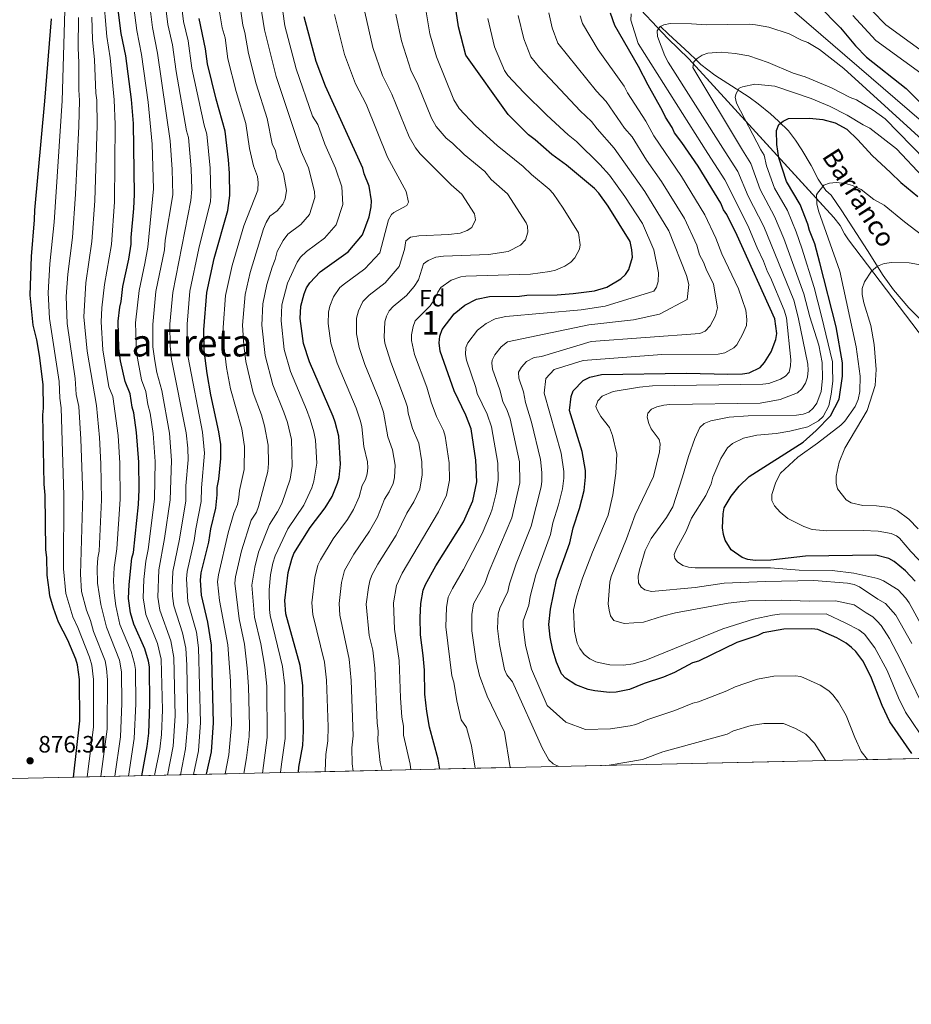
# Model space of a CAD drawing. Units: metres. Extents: x 648234 to 655153, y 4734652 to 4739429.
# Drawn here: x 652708 to 653086, y 4734652 to 4735069 of the extents above; entities that cross this region are included whole.
import ezdxf
from ezdxf.enums import TextEntityAlignment as Align

# ---------------------------------------------------------------- set-up
doc = ezdxf.new("R2010")
doc.units = ezdxf.units.M
doc.header["$MEASUREMENT"] = 0
doc.linetypes.add('DGN Style 3', pattern=[117.92368, 84.2312, -33.69248])
for name, color, linetype, lineweight in [('Level 11', 7, 'Continuous', 0), ('Level 35', 7, 'Continuous', 0), ('Level 37', 7, 'Continuous', 0), ('Level 4', 7, 'Continuous', 0), ('Level 41', 7, 'Continuous', 0), ('Level 43', 7, 'Continuous', 0), ('Level 45', 7, 'Continuous', 0), ('Level 48', 7, 'Continuous', 0), ('Level 49', 7, 'Continuous', 0), ('Level 5', 7, 'Continuous', 0), ('Level 57', 7, 'Continuous', 0), ('Level 61', 7, 'Continuous', 0), ('Nivel 7', 7, 'Continuous', 0)]:
    doc.layers.add(name, color=color, linetype=linetype, lineweight=lineweight)
doc.styles.add('Style-arial', font='arial.shx', dxfattribs={"bigfont": 'arialbig.shx'})
doc.styles.add('Style-Arial Narrow', font='txt')
doc.styles.add('Style-Times New Roman', font='txt')
doc.styles.add('Style-timesi', font='timesi.shx', dxfattribs={"bigfont": 'timesibig.shx'})

# ---------------------------------------------------------------- blocks, each defined once
blk = doc.blocks.new('5PATER')
at = {"layer": 'Nivel 7', "linetype": 'Continuous', "lineweight": 0}
h = blk.add_hatch(color=51, dxfattribs=at)
edge = h.paths.add_edge_path()
edge.add_ellipse((0, 0), major_axis=(-1.1, -1.11), ratio=0.999422, start_angle=0, end_angle=360)

msp = doc.modelspace()

# ---------------------------------------------------------------- linework, layer by layer
at = {"layer": 'Level 11', "color": 142, "linetype": 'DGN Style 3', "lineweight": 13}
msp.add_polyline3d([(653095.45, 4734936.51, 710.97), (653084.82, 4734947.07, 712.24), (653078.32, 4734954.67, 713.08), (653073.86, 4734960.69, 713.7), (653067.23, 4734971.3, 714.36), (653056.47, 4734988.1, 716.33), (653051.93, 4734994.77, 717.01), (653049.67, 4734996.68, 720), (653046.36, 4735001.56, 719.58), (653043.46, 4735007.31, 719.58), (653039.45, 4735013.94, 722.02), (653036.79, 4735018.02, 723.21), (653033.81, 4735022.01, 723.68), (653029.62, 4735026.04, 723.72), (653027.92, 4735027.6, 724.22), (653026.21, 4735029.12, 725.17), (653020.95, 4735033.47, 729.21), (653017.23, 4735036.22, 731.37), (653015.27, 4735037.55, 731.82), (653002.71, 4735045.61, 732.86), (652996.76, 4735050.11, 733.45), (652994.82, 4735051.99, 733.45), (652991.77, 4735054.85, 734.28), (652983.06, 4735062.96, 738.63), (652979.58, 4735066.23, 739.97)], dxfattribs=at)
at = {"layer": 'Level 35', "color": 92, "linetype": 'DGN Style 3', "lineweight": 0}
msp.add_polyline3d([(653094.11, 4734929.99, 717.08), (653059.29, 4734975.78, 723.6), (653057.5, 4734978.38, 723.6), (653055.7, 4734981.85, 723.6), (653053.02, 4734985.3, 730.11), (652991.64, 4735052.54, 736.62), (652982.76, 4735061.14, 736.62), (652909.84, 4735139.57, 788.74), (652908, 4735144.79, 788.74), (652824.64, 4735274.63, 873.42), (652822.88, 4735275.48, 873.42), (652812.39, 4735275.31, 873.42), (652762.04, 4735251.79, 873.42), (652761.19, 4735250.03, 873.42), (652759.46, 4735249.13, 873.42), (652735.41, 4735222.52, 879.93), (652732.81, 4735220.73, 879.93), (652720.89, 4735200.43, 879.93), (652720.93, 4735197.81, 879.93), (652720.07, 4735196.92, 879.93), (652719.25, 4735193.41, 879.93), (652708.41, 4735160.01, 879.93)], dxfattribs=at)
at = {"layer": 'Level 4', "color": 30, "linetype": 'Continuous', "lineweight": 30, "flags": 128}
for points, elevation in [([(652760.15, 4734748.99), (652762.49, 4734761.43), (652763.11, 4734767.07), (652763.62, 4734779.33), (652763.37, 4734795.07), (652763.06, 4734797.55), (652761.5, 4734802.73), (652756.79, 4734813.15), (652755.31, 4734818.02), (652754.52, 4734823.95), (652754.78, 4734829.9), (652756, 4734841.11), (652756.66, 4734843.53), (652758.79, 4734863.88), (652759.04, 4734870.19), (652758.86, 4734881.73), (652757.96, 4734894.31), (652756.78, 4734902.68), (652756.05, 4734905.07), (652755.26, 4734910.7), (652753.07, 4734915.92), (652751.19, 4734924.63), (652750.43, 4734929.9), (652750.2, 4734941.46), (652750.82, 4734947.36), (652751.49, 4734949.77), (652752.09, 4734956.12), (652754.71, 4734967.7), (652755.66, 4734974.01), (652755.62, 4734976.81), (652756.82, 4734989.07), (652757.07, 4734995.02), (652756.61, 4735025.09), (652755.75, 4735035.22), (652753.36, 4735053.72), (652751.46, 4735063.13), (652749.12, 4735081.32)], 850), ([(653046.26, 4735075.27), (653055.86, 4735065.62), (653062.26, 4735058.03), (653066.88, 4735053.21), (653083.68, 4735039.95), (653091.7, 4735031.91)], 750), ([(652826.44, 4734750.45), (652826.64, 4734752.63), (652828.29, 4734761.75), (652828.57, 4734768.03), (652828.28, 4734787.25), (652827.18, 4734795.67), (652821.16, 4734817.57), (652820.69, 4734823.21), (652822.09, 4734835.07), (652823.59, 4734840.69), (652824.53, 4734843.01), (652831.43, 4734854.1), (652837.81, 4734862.41), (652840.66, 4734867.17), (652843.03, 4734872.82), (652843.68, 4734875.23), (652844.3, 4734880.88), (652843.48, 4734892.8), (652841.92, 4734898.69), (652841.14, 4734901.07), (652831.07, 4734924.24), (652828.63, 4734931.96), (652827.24, 4734942.52), (652827.43, 4734947.81), (652828.82, 4734953.04), (652829.82, 4734955.51), (652831.2, 4734957.6), (652835.67, 4734962.24), (652847.43, 4734970.82), (652853.62, 4734977.91), (652856.4, 4734985.57), (652857.28, 4734989.86), (652857.3, 4734992.37), (652856.44, 4734998.59), (652854.26, 4735003.81), (652853.65, 4735006.23), (652837.94, 4735040.97), (652833.92, 4735051.4), (652828.84, 4735070.19)], 800), ([(652886.29, 4734751.81), (652885.64, 4734756), (652881.96, 4734769.52), (652880.72, 4734776.17), (652879.92, 4734783.53), (652879.75, 4734793.63), (652879.3, 4734799.93), (652878.14, 4734808.69), (652878, 4734816), (652878.25, 4734821.95), (652879.21, 4734827.56), (652880.15, 4734829.88), (652884.65, 4734837.79), (652896.25, 4734856.51), (652900.31, 4734865.32), (652901.92, 4734873.42), (652901.59, 4734882.52), (652899.57, 4734895.78), (652897.29, 4734901.63), (652892.29, 4734911.9), (652886.45, 4734928.72), (652885.96, 4734932.24), (652886.27, 4734935.05), (652887.27, 4734937.86), (652892.41, 4734944.59), (652896.91, 4734948.15), (652901.76, 4734950.68), (652907.37, 4734951.81), (652919.93, 4734952.01), (652923.07, 4734952.41), (652936.01, 4734952.62), (652942.65, 4734953.07), (652951.72, 4734954.26), (652956.89, 4734955.77), (652962.82, 4734959.33), (652964.9, 4734961.11), (652966.27, 4734963.23), (652967.88, 4734968.49), (652967.59, 4734971.68), (652966.78, 4734975.13), (652957.54, 4734990.05), (652953.52, 4734995.56), (652951.74, 4734997.63), (652939.91, 4735007.49), (652933.68, 4735012.04), (652926.57, 4735018.22), (652923.75, 4735020.28), (652915.22, 4735028.88), (652897.22, 4735054.05), (652894.14, 4735065.96), (652893.2, 4735072.61)], 775), ([(653086.03, 4734758.4), (653076.68, 4734771.83), (653073.43, 4734778.79), (653068.71, 4734790.95), (653065.26, 4734797.66), (653062.32, 4734801.55), (653060.57, 4734803.27), (653058.19, 4734805.1), (653054.24, 4734807.33), (653046.21, 4734810.85), (653043.73, 4734811.17), (653031.87, 4734810.98), (653023.15, 4734809.44), (653020.87, 4734808.4), (653012.02, 4734805.42), (652995.71, 4734797.47), (652993.27, 4734796.73), (652985.64, 4734792.76), (652980.88, 4734790.75), (652972.81, 4734788.03), (652966.52, 4734785.47), (652960.91, 4734784.36), (652958.09, 4734784.26), (652951.82, 4734784.88), (652949.03, 4734785.54), (652943.89, 4734787.47), (652939.51, 4734790.29), (652937.82, 4734792.15), (652935.6, 4734797.07), (652934.07, 4734802.1), (652932.94, 4734807.67), (652932.48, 4734812.97), (652933.1, 4734819.57), (652935.71, 4734831.85), (652941.27, 4734847.56), (652942.7, 4734853.99), (652945.38, 4734862.08), (652947.35, 4734869.76), (652947.96, 4734875.41), (652947.92, 4734878.21), (652946.57, 4734886.23), (652941.21, 4734903.61), (652941.82, 4734909.59), (652942.73, 4734911.94), (652946.97, 4734916.32), (652949.75, 4734917.76), (652954.66, 4734918.88), (652990.69, 4734919.42), (653008.19, 4734919.03), (653014.43, 4734919.13), (653017.22, 4734919.52), (653021.82, 4734921.84), (653023.67, 4734923.98), (653026.53, 4734928.41), (653028.54, 4734933.69), (653028.9, 4734936.18), (653028.05, 4734942.42), (653012.17, 4734977.7), (653007.77, 4734986.52), (653006.34, 4734988.6), (653005.25, 4734991.38), (652995.56, 4735006.97), (652988.76, 4735017), (652985.56, 4735021.13), (652984.54, 4735023.44), (652981.74, 4735027.8), (652980.5, 4735030.51), (652974.39, 4735041.26), (652970.42, 4735049.24), (652960.36, 4735066.57), (652958.52, 4735071.79)], 750), ([(652731.3, 4734748.35), (652733.99, 4734772.25), (652733.77, 4734789.77), (652732.92, 4734795.99), (652732.2, 4734798.39), (652728.91, 4734806.43), (652724.94, 4734814.05), (652722.75, 4734819.96), (652721.28, 4734825.13), (652720.91, 4734827.66), (652720.13, 4734833.94), (652719.97, 4734841.25), (652719.56, 4734844.74), (652719.2, 4734867.82), (652718.78, 4734872.36), (652718.32, 4734901.73), (652718.62, 4734904.53), (652718.47, 4734914.67), (652716.87, 4734926.88), (652715.72, 4734933.52), (652714.22, 4734939.79), (652712.95, 4734952.41), (652713.42, 4734968.81), (652714.81, 4734984.26), (652714.86, 4734988.41), (652719.16, 4735034.55), (652721.92, 4735069.44)], 875), ([(652787.54, 4734749.59), (652789.64, 4734759.09), (652790.49, 4734771.35), (652789.63, 4734804.21), (652788.07, 4734813.98), (652785.44, 4734825.48), (652785, 4734831.77), (652785.3, 4734834.92), (652788.51, 4734847.88), (652789.38, 4734853.52), (652791.51, 4734862.26), (652792.12, 4734867.91), (652792.07, 4734871.06), (652792.72, 4734874.56), (652793.62, 4734883.35), (652793.54, 4734889.27), (652792.82, 4734894.54), (652789.36, 4734910.19), (652787.85, 4734919.29), (652786.62, 4734929.03), (652786.48, 4734937.77), (652787.63, 4734953.53), (652790.8, 4734967.9), (652796.53, 4734988.29), (652797.48, 4734994.6), (652797.32, 4735004.04), (652796.91, 4735009.69), (652795.37, 4735021.88), (652791.59, 4735035.43), (652787.93, 4735050.38), (652787.06, 4735056.7), (652784.42, 4735069.55)], 825), ([(653087.42, 4734831.42), (653083.31, 4734835.77), (653078.53, 4734839.69), (653076.37, 4734840.95), (653070.8, 4734842.37), (653041.02, 4734841.93), (653026.38, 4734840.28), (653019.77, 4734840.17), (653016.61, 4734840.47), (653014.29, 4734841.38), (653009.56, 4734844.55), (653007.04, 4734848.71), (653006.3, 4734851.15), (653005.91, 4734853.94), (653006.17, 4734859.88), (653006.67, 4734862.34), (653009.53, 4734867.27), (653012.98, 4734871.54), (653017.23, 4734875.71), (653040.03, 4734890.23), (653045.59, 4734895.12), (653051.62, 4734901.35), (653055.32, 4734908.37), (653056.66, 4734918.17), (653056.74, 4734923.8), (653053.95, 4734939.02), (653047.17, 4734966.16), (653044.96, 4734974.13), (653042.76, 4734979.73), (653042.01, 4734982.52), (653038.73, 4734990.86), (653032.99, 4735000.56), (653029.74, 4735010.62), (653028.9, 4735016.27), (653028.8, 4735022.18), (653029.81, 4735024.65), (653031.54, 4735026.07), (653033.81, 4735027.15), (653042.71, 4735027.3), (653048.35, 4735026.76), (653053.54, 4735025.38), (653058.52, 4735022.65), (653063.14, 4735018.17), (653069.19, 4735011.62), (653077.01, 4735004.37), (653081.44, 4735000.08), (653088.53, 4734994.25)], 725)]:
    msp.add_lwpolyline(points, dxfattribs=dict(at, elevation=elevation))
at = {"layer": 'Level 49', "color": 7, "linetype": 'Continuous', "lineweight": 0}
msp.add_line((654093.08, 4734778.63, 637.36), (652695.58, 4734747.55, 876.88), dxfattribs=at)
at = {"layer": 'Level 5', "color": 30, "linetype": 'Continuous', "lineweight": 0, "flags": 128}
for points, elevation in [([(652817.16, 4735091.8), (652820.74, 4735066.45), (652825.45, 4735048.21), (652832.4, 4735028.23), (652834.7, 4735024.62), (652837.64, 4735016.36), (652842.1, 4735006.24), (652844.77, 4734998.29), (652845.22, 4734990.81), (652842.38, 4734982.25), (652837.42, 4734976.58), (652829.84, 4734970.94), (652827.31, 4734968.46), (652825.84, 4734966.44), (652821.78, 4734957.47), (652819.42, 4734948.3), (652819.09, 4734941.57), (652820.47, 4734929.43), (652823.07, 4734920.13), (652829.85, 4734904.01), (652831.48, 4734899.76), (652832.98, 4734894.54), (652833.6, 4734891.05), (652834.17, 4734881.33), (652833.02, 4734873.67), (652832.1, 4734870.93), (652828.67, 4734863.51), (652822.01, 4734853.44), (652816.57, 4734842.13), (652815.57, 4734838.96), (652814.63, 4734833.99), (652814.11, 4734827.63), (652814.24, 4734819.34), (652814.54, 4734816.85), (652819.72, 4734795.3), (652820.64, 4734787.07), (652820.87, 4734764.71), (652819.24, 4734753.93), (652818.86, 4734750.29)], 805), ([(652775.42, 4735087.8), (652777.82, 4735068.27), (652779.77, 4735060.02), (652781.35, 4735048.53), (652786.57, 4735024.37), (652787.65, 4735020.52), (652789.16, 4735006.23), (652789.4, 4734994.58), (652789.17, 4734992.09), (652784.35, 4734972.11), (652780.52, 4734954.05), (652779.36, 4734940.19), (652779.36, 4734930.63), (652779.77, 4734926.03), (652785.86, 4734894.38), (652786.74, 4734885.53), (652785.46, 4734870.87), (652785.32, 4734865.06), (652782.99, 4734853.46), (652782.3, 4734848.51)], 830), ([(652799.58, 4735090.29), (652802.86, 4735066.7), (652803.78, 4735063.6), (652805.28, 4735054.66), (652808.52, 4735041.82), (652813.26, 4735027.16), (652815.39, 4735016.42), (652816.67, 4735013.57), (652817.49, 4735010.2), (652820.1, 4735003.95), (652821.36, 4734996.71), (652820.82, 4734993.24), (652819.89, 4734990.92)], 815), ([(652771.02, 4734749.23), (652773.41, 4734761.51), (652774.28, 4734774.29), (652773.72, 4734799.07), (652772.45, 4734806.08), (652767.79, 4734819.08), (652766.89, 4734824.56), (652767.43, 4734836.12), (652769.82, 4734849.42), (652772.14, 4734865.73), (652772.76, 4734882.38), (652771.93, 4734894.04), (652768.67, 4734912.07), (652766.54, 4734919.73), (652765.61, 4734924.63), (652764.89, 4734930.55), (652764.8, 4734940.05), (652766.12, 4734953.96), (652769.72, 4734971.57), (652770.11, 4734975.7), (652773.24, 4734994.85), (652773.04, 4735005.63), (652772.21, 4735017.77), (652766.84, 4735054.91), (652764.64, 4735065.7), (652762.28, 4735085.06)], 840), ([(652776.5, 4734749.35), (652778.72, 4734760.31), (652779.62, 4734771.63), (652779.25, 4734795.83), (652778.77, 4734803.03), (652777.44, 4734809.48), (652773.7, 4734820.87), (652773.15, 4734824.99), (652773.07, 4734828.37), (652773.35, 4734835.5), (652776.07, 4734849.13), (652778.73, 4734865.38), (652778.84, 4734871.71), (652779.72, 4734882.7), (652779.57, 4734887.7), (652778.89, 4734894.21), (652772.69, 4734925.33), (652772.12, 4734930.88), (652772.07, 4734940.12), (652773.24, 4734953.55), (652780.97, 4734992.47), (652781.28, 4734997.27), (652781.09, 4735005.93), (652779.93, 4735019.13), (652779.12, 4735022.03), (652774.71, 4735047.06), (652773.16, 4735058.45), (652771.24, 4735066.99), (652768.92, 4735085.68)], 835), ([(652743.76, 4735080.44), (652745.36, 4735061.91), (652746.76, 4735052.88), (652748.43, 4735035.09), (652748.91, 4735024.72), (652748.66, 4734991.93), (652747.29, 4734973.86), (652744.31, 4734956.88), (652743.23, 4734947.1), (652743, 4734941.13), (652743.72, 4734929.3), (652746.19, 4734913.63), (652747.93, 4734909.47), (652750.1, 4734892.97), (652750.82, 4734881.36), (652751.04, 4734866.06), (652749.53, 4734845.06), (652748.43, 4734837.18), (652748.22, 4734831.44), (652748.47, 4734826.46), (652749.17, 4734820.88), (652750.82, 4734813.01), (652755.63, 4734801.52), (652757.13, 4734796.49), (652757.45, 4734794.01)], 855), ([(652765.6, 4734749.11), (652767.76, 4734760.23), (652768.49, 4734766.47), (652768.96, 4734776.93), (652768.39, 4734798.31), (652766.81, 4734804.98), (652761.87, 4734817.29), (652760.7, 4734824.26), (652761.06, 4734832.01), (652761.86, 4734839.87), (652762.89, 4734844.76), (652765.56, 4734866.06), (652765.81, 4734882.05), (652764.97, 4734893.88), (652763.64, 4734902.51), (652762.71, 4734906.09), (652761.92, 4734911.58), (652760.04, 4734916.57), (652757.85, 4734927.98), (652757.46, 4734940.72), (652758.99, 4734954.36), (652761.51, 4734965.84), (652762.69, 4734972.79), (652765.12, 4734997.44), (652764.49, 4735016.38), (652762.89, 4735034.12), (652760.1, 4735054.32), (652758.06, 4735064.42), (652755.8, 4735081.94)], 845), ([(653063.52, 4735078.91), (653075.1, 4735066.81), (653104.33, 4735045.51)], 760), ([(652727.72, 4735077.81), (652726.48, 4735034.68), (652723.02, 4734983.27), (652721.23, 4734965.63), (652720.57, 4734953.4), (652721.13, 4734942.61), (652725.18, 4734915.9), (652725.48, 4734908.81), (652726.05, 4734904.8), (652727.18, 4734867.57), (652727.09, 4734836.62), (652727.98, 4734826.09), (652730.99, 4734816.23), (652733.11, 4734811.7), (652738.05, 4734799.17), (652739.01, 4734795.79), (652739.71, 4734789.67), (652739.69, 4734769.57), (652737.09, 4734748.48)], 870), ([(652810.36, 4735075.38), (652812.14, 4735064.79), (652816.99, 4735045.01), (652827.56, 4735013.28), (652830.7, 4735006.28), (652833.24, 4734996.26), (652833.32, 4734993.76), (652831.13, 4734986.59), (652827.42, 4734982.33), (652821.91, 4734978.18), (652820.02, 4734975.63), (652817.48, 4734970.86), (652816.66, 4734967.5), (652815.3, 4734964.32), (652813.14, 4734956.91), (652811.41, 4734948.78), (652810.97, 4734939.74), (652812.32, 4734926.88), (652815.59, 4734914.47), (652820.31, 4734902.91), (652821.81, 4734898.46), (652823.5, 4734891.38), (652823.82, 4734879.97), (652823.01, 4734874.51), (652819.37, 4734864.19), (652817.64, 4734860.71), (652814.24, 4734855.34), (652809.56, 4734843.57), (652807.96, 4734837.28), (652806.77, 4734829.61), (652807.92, 4734816.13), (652810.59, 4734804.76), (652812.27, 4734794.94), (652813.01, 4734786.88), (652813.19, 4734765.19), (652811.23, 4734750.13)], 810), ([(652739.08, 4735070.12), (652739.25, 4735060.68), (652740.15, 4735052.03), (652740.73, 4735037.93), (652741.11, 4735034.95), (652741.21, 4735024.36), (652740.32, 4734992.3), (652739.06, 4734975.09), (652736.52, 4734957.63), (652735.67, 4734943.29), (652737.01, 4734928.7), (652740.94, 4734905.68), (652742.2, 4734892.23), (652742.78, 4734880.98), (652743.09, 4734865.73), (652742.14, 4734844.11), (652741.59, 4734841.17), (652741.3, 4734837), (652741.39, 4734830.5), (652742.75, 4734821.49), (652745.2, 4734811.88), (652750.71, 4734797.89), (652751.53, 4734792.95), (652751.73, 4734779.51), (652751.12, 4734765.49), (652748.68, 4734748.74)], 860), ([(652792.86, 4735073.15), (652794.2, 4735065.53), (652795.44, 4735061.4), (652796.61, 4735052.52), (652800.06, 4735038.62), (652804.13, 4735025.16), (652805.77, 4735014.48), (652807.41, 4735007.12), (652809.07, 4735002.65), (652809.44, 4735000.15), (652809.21, 4734996.86), (652803.37, 4734981.72), (652798.4, 4734964.93), (652795.57, 4734952.25), (652794.63, 4734938.72), (652794.96, 4734930.11), (652796.01, 4734921.82), (652797.74, 4734912.82), (652802.48, 4734895.85)], 820), ([(652837.69, 4734750.71), (652837.69, 4734750.89), (652838.06, 4734757.99), (652838.93, 4734763.81), (652839.01, 4734769.65), (652838.38, 4734789.5), (652837.54, 4734797.02), (652832.53, 4734817.26), (652832.14, 4734822.25), (652833.41, 4734832.94), (652834.71, 4734838.06), (652835.75, 4734840.34), (652841.17, 4734849.26), (652847.18, 4734857.49), (652849.72, 4734861.72), (652852.14, 4734867.09), (652853.41, 4734871.86), (652854.83, 4734874.38), (652855.53, 4734876.82), (652855.82, 4734879.4), (652855.67, 4734881.89), (652854.1, 4734888.38), (652853.24, 4734896.62), (652852.67, 4734899.05), (652850.88, 4734904.65), (652842.89, 4734923.59), (652840.22, 4734932.07), (652839.09, 4734940.46), (652839.2, 4734945.26), (652839.73, 4734947.7), (652841.28, 4734951.75), (652844.02, 4734955.61), (652845.87, 4734957.27), (652854.48, 4734963.55), (652860.86, 4734970.38), (652864.6, 4734984.37), (652865.88, 4734986.52), (652866.88, 4734987.42), (652872.3, 4734990.37), (652872.96, 4734991.75), (652872.06, 4734996.38), (652864.12, 4735010.78), (652855.05, 4735033.3), (652850.54, 4735041.83), (652845.96, 4735054.31), (652841.68, 4735071.17)], 795), ([(652849.63, 4734750.99), (652849.19, 4734753.99), (652849.04, 4734760.87), (652849.57, 4734765.85), (652848.77, 4734789.26), (652847.9, 4734798.37), (652843.9, 4734816.94), (652843.65, 4734821.94), (652844.72, 4734830.81), (652846.01, 4734835.92), (652849.95, 4734842.85), (652856.55, 4734852.56), (652859.94, 4734858.49), (652862.87, 4734866), (652864.87, 4734869.23), (652866.5, 4734872.76), (652867.1, 4734875.21), (652867.32, 4734880.4), (652866.27, 4734886.96), (652864.32, 4734892.48), (652862.38, 4734902.86), (652860.62, 4734908.24), (652854.48, 4734923.14), (652852.12, 4734930.3), (652851.02, 4734936.03), (652850.97, 4734942.71), (652851.8, 4734945.84), (652853.63, 4734949.7), (652856.31, 4734952.49), (652863.12, 4734957.58), (652869.14, 4734964.58), (652871.33, 4734971.75), (652871.92, 4734975.36), (652873.91, 4734976.91), (652877.35, 4734977.6), (652889.9, 4734978.05), (652894.86, 4734978.61), (652897.79, 4734979.73), (652899.87, 4734981.07), (652901.33, 4734984.3), (652900.98, 4734986.79), (652895.58, 4734995.13), (652891.03, 4734999.16), (652878.02, 4735012.29), (652875.97, 4735014.86), (652873.24, 4735019.49), (652866.01, 4735037.47), (652862.01, 4735045.48), (652858, 4735057.22), (652854.52, 4735072.16)], 790), ([(652861.8, 4734751.25), (652861.77, 4734751.73), (652860.99, 4734754.63), (652860.01, 4734763.75), (652860.22, 4734767.89), (652859.79, 4734771.4), (652858.8, 4734794.56), (652857.87, 4734802.18), (652856.43, 4734808.3), (652855.17, 4734821.62), (652856.04, 4734828.68), (652856.62, 4734831.53), (652857.51, 4734833.86), (652860.02, 4734838.53), (652867.84, 4734850.82), (652872.32, 4734860.14), (652875.33, 4734864.99), (652877.77, 4734870.28), (652878.87, 4734876.41), (652878.61, 4734881.9), (652877.46, 4734889.82), (652874.78, 4734896.04), (652872.89, 4734902.49), (652872.57, 4734904.97), (652871.79, 4734907.62), (652865.54, 4734924.08), (652863.03, 4734932.13), (652862.66, 4734934.6), (652862.99, 4734941.12), (652863.65, 4734943.53), (652864.84, 4734945.76), (652866.57, 4734947.56), (652872.24, 4734952.24), (652875.39, 4734956.12), (652877.24, 4734958.86), (652879.41, 4734965.62), (652881.38, 4734967.14), (652884.58, 4734968.46), (652887.79, 4734969), (652906.88, 4734969.64), (652915.25, 4734970.92), (652920.48, 4734973.54), (652922.55, 4734975.88), (652923.51, 4734979.03), (652923.4, 4734981.58), (652922.85, 4734983.02), (652914.9, 4734995.27), (652908.07, 4735001.32), (652905.31, 4735004.81), (652896.58, 4735011.94), (652891.71, 4735016.76), (652888.99, 4735018.88), (652884.73, 4735023.82), (652882.73, 4735027.33), (652876.97, 4735041.63), (652874, 4735047.72), (652870.05, 4735060.14), (652867.68, 4735071.4)], 785), ([(652873.96, 4734751.53), (652873.71, 4734753.87), (652870.9, 4734766.14), (652870.86, 4734769.93), (652870.26, 4734773.79), (652869.63, 4734781.93), (652869.02, 4734797.84), (652867.11, 4734810.98), (652866.74, 4734822.2), (652867.91, 4734829.55), (652870.41, 4734834.72), (652885.79, 4734860.75), (652889.04, 4734867.8), (652890.36, 4734874.18), (652890.21, 4734881.41), (652888.52, 4734892.8), (652887.77, 4734895.18), (652884.94, 4734901.09), (652882.59, 4734907.19), (652880.76, 4734913.52), (652875.6, 4734927.32), (652874.36, 4734933.18), (652874.36, 4734935.67), (652874.98, 4734939.14), (652875.83, 4734941.5), (652882.15, 4734947.94), (652884.07, 4734950.59), (652885.38, 4734953.64), (652886.75, 4734955.73), (652891.07, 4734958.76), (652895.23, 4734960.19), (652897.29, 4734960.42), (652924.69, 4734961.34), (652932.77, 4734962.38), (652935.19, 4734962.96), (652939.14, 4734964.69), (652941.66, 4734966.43), (652943.45, 4734968.16), (652945.42, 4734971.91), (652945.7, 4734973.76), (652944.97, 4734978.78), (652938.5, 4734989.28), (652934.21, 4734995.42), (652932.5, 4734997.25), (652925.1, 4735003.48), (652921.6, 4735006.89), (652910.51, 4735015.74), (652901.31, 4735024.09), (652894.53, 4735031.43), (652892.22, 4735035.17), (652884.86, 4735053.37), (652882.1, 4735063.05), (652880.2, 4735074.12)], 780), ([(652916.04, 4734752.46), (652913.63, 4734767.4), (652906.31, 4734782.64), (652903.01, 4734791.48), (652901.69, 4734797.47), (652899.88, 4734810.4), (652899.88, 4734817.29), (652900.52, 4734821.72), (652905.36, 4734830.41), (652907.19, 4734835.6), (652916.69, 4734858.22), (652920.2, 4734872.95), (652919.96, 4734881.83), (652916.08, 4734900.14), (652914.85, 4734903.62), (652912.99, 4734907.47), (652911.65, 4734912.29), (652908.6, 4734921.07), (652908.26, 4734923.58), (652908.49, 4734924.87), (652909.59, 4734927.11), (652912.18, 4734930.59), (652914.88, 4734932.73), (652949.38, 4734939.83), (652968.28, 4734941.95), (652979.22, 4734944.34), (652990.98, 4734950.6), (652991.68, 4734956.97), (652990.72, 4734960.79), (652983.18, 4734979.69), (652973.01, 4734996.36), (652960.07, 4735014.59), (652952.81, 4735022.79), (652950.4, 4735025.94), (652945.61, 4735030.42), (652939.4, 4735037.05), (652928.47, 4735048.8), (652924.84, 4735053.38), (652921.78, 4735061), (652919.48, 4735070.76)], 765), ([(652936.62, 4734752.91), (652934.2, 4734754.02), (652932.39, 4734755.75), (652929.61, 4734760.79), (652917.01, 4734788.71), (652914.62, 4734791.7), (652913.69, 4734794.03), (652911.48, 4734804.57), (652910.74, 4734811.26), (652910.96, 4734817.55), (652911.72, 4734819.93), (652915.07, 4734826.94), (652915.83, 4734830.26), (652918.65, 4734838.68), (652924.89, 4734854.66), (652929.18, 4734871.22), (652929.51, 4734873.71), (652929.48, 4734877.29), (652928.89, 4734882.89), (652925.12, 4734898.65), (652922.48, 4734907.01), (652921.69, 4734911.46), (652919.68, 4734917.24), (652919.61, 4734919.77), (652920.8, 4734921.96), (652922.93, 4734924.3), (652926.14, 4734926.09), (652929.27, 4734926.48), (652950.28, 4734932.8), (652996.29, 4734936.16), (652998.59, 4734937.14), (653000.65, 4734939.5), (653002.96, 4734943.74), (653003.85, 4734947), (653002.06, 4734957.14), (652998.99, 4734963.47), (652997.9, 4734966.4), (652996.17, 4734969.52), (652994.99, 4734973.6), (652989.86, 4734984.88), (652980.06, 4735000.59), (652973.75, 4735009.61), (652967.61, 4735019.44), (652964.47, 4735023.19), (652956.65, 4735034.43), (652952.57, 4735038.83), (652936.17, 4735059.15), (652933.76, 4735065.66), (652932.42, 4735071.93)], 760), ([(653067.34, 4734755.82), (653064.56, 4734759.2), (653061.86, 4734765.12), (653058.19, 4734774.5), (653055.03, 4734780.17), (653052.64, 4734783.22), (653050.84, 4734784.97), (653047.18, 4734787.34), (653039.13, 4734790.96), (653036.66, 4734791.26), (653027.66, 4734791.07), (653020.68, 4734789.83), (653011.28, 4734786.68), (653007.68, 4734784.93), (652995.73, 4734780.31), (652993.3, 4734779.73), (652985.67, 4734776.54), (652974.32, 4734772.75), (652969.29, 4734770.7), (652966.86, 4734770.08), (652958.49, 4734768.89), (652947.89, 4734768.62), (652939.64, 4734771.66), (652931.74, 4734778.68), (652925.09, 4734794.17), (652922.56, 4734804.11), (652921.61, 4734812.11), (652921.59, 4734814.62), (652923.89, 4734821.2), (652924.46, 4734824.91), (652926.92, 4734834.01), (652933.08, 4734851.11), (652934.15, 4734856), (652936.56, 4734863.71), (652938.26, 4734870.49), (652938.75, 4734875.01), (652938.7, 4734877.75), (652937.58, 4734885.48), (652930.44, 4734910.97), (652931.18, 4734917.17), (652934.64, 4734920.91), (652946.97, 4734924.79), (652980.29, 4734927.33), (653004.03, 4734927.51), (653006.95, 4734928.03), (653010.67, 4734930.11), (653011.92, 4734931.41), (653014.44, 4734935.72), (653016.09, 4734939.6), (653016.22, 4734942.1), (653015.84, 4734946.06), (653012.63, 4734955.17), (653005.6, 4734969.86), (653003.14, 4734976.53), (652998.47, 4734986.49), (652988.49, 4735002.73), (652976.92, 4735019.93), (652973.46, 4735026.08), (652965.71, 4735038.09), (652964.32, 4735040.89), (652953.35, 4735056.26), (652946.6, 4735067.42), (652945.64, 4735070.62)], 755), ([(653092.49, 4734762.4), (653083.33, 4734775.97), (653080.4, 4734781.97), (653075.55, 4734793.47), (653070.31, 4734803.14), (653065.95, 4734808.9), (653063.6, 4734810.82), (653058.08, 4734813.64), (653049.73, 4734817.46), (653030.01, 4734817.32), (653027.01, 4734817), (653019.03, 4734815.22), (653005.98, 4734811.18), (652973.48, 4734797.86), (652968.04, 4734796.4), (652963.99, 4734795.76), (652958.21, 4734795.98), (652955.47, 4734796.48), (652952.24, 4734797.21), (652949.77, 4734798.42), (652947.33, 4734800.36), (652945.51, 4734802.81), (652944.41, 4734805.05), (652943.23, 4734810.22), (652942.82, 4734819.25), (652944.1, 4734824.72), (652946.71, 4734832.68), (652950.9, 4734843.68), (652957.49, 4734859.36), (652959.54, 4734867.86), (652960.83, 4734877.14), (652961.18, 4734885.1), (652959.42, 4734893), (652958.05, 4734896.38), (652954.37, 4734901.12), (652952.97, 4734903.55), (652952.35, 4734905.24), (652953.18, 4734907.65), (652954.99, 4734909.63), (652959.67, 4734911.58), (652970.82, 4734913.42), (652976.3, 4734914.03), (653022.99, 4734914.76), (653025.47, 4734915.07), (653030.44, 4734916.82), (653032.53, 4734918.19), (653034.14, 4734919.86), (653034.68, 4734922.57), (653034.88, 4734925.06), (653032.96, 4734942.79), (653032.06, 4734946.08), (653026.24, 4734959.87), (653024.95, 4734962.3), (653023.32, 4734966.83), (653020.52, 4734972.43), (653016.7, 4734981.85), (653006.84, 4735001.24), (652999.65, 4735012.46), (652970.23, 4735059), (652967.08, 4735068.78), (652967.3, 4735071.52)], 745), ([(653036.34, 4735072.35), (653106.35, 4735012.18)], 745), ([(653061.1, 4735070.83), (653070.74, 4735060.23), (653118.26, 4735025.77)], 755), ([(652733.36, 4735069.9), (652733.16, 4735057.13), (652733.57, 4735050.74), (652733.53, 4735039.29), (652733.8, 4735034.82), (652733.51, 4735023.99), (652732.15, 4734995.15), (652730.85, 4734976.87), (652728.82, 4734961.38), (652728.15, 4734951.88), (652728.61, 4734940.46), (652731.89, 4734917.12), (652732.41, 4734910.37), (652733.5, 4734905.24), (652734.3, 4734891.49), (652735.15, 4734867.9), (652734.21, 4734834.31), (652734.68, 4734827.04), (652736.82, 4734819.01), (652738.46, 4734814.76), (652739.77, 4734810.07), (652744.69, 4734797.57), (652745.28, 4734794.37), (652745.65, 4734789.59), (652745.54, 4734768.77), (652742.86, 4734748.61)], 865), ([(652901.2, 4734752.13), (652899.63, 4734761.7), (652897.53, 4734769.42), (652895.37, 4734772.72), (652893.41, 4734780.67), (652892.23, 4734788.59), (652891.4, 4734791.25), (652888.88, 4734812.04), (652889.1, 4734820.15), (652889.86, 4734824.64), (652891.61, 4734828.24), (652896.32, 4734836.23), (652904.14, 4734851.58), (652907.74, 4734859.83), (652908.5, 4734861.77), (652910.1, 4734868.6), (652911, 4734874.13), (652910.88, 4734881.37), (652908.09, 4734896.74), (652906.35, 4734902.05), (652902.13, 4734910.74), (652901.54, 4734913.33), (652897.53, 4734924.89), (652897.14, 4734927.37), (652897.34, 4734930.26), (652898.18, 4734932.21), (652902.29, 4734937.59), (652905.89, 4734940.44), (652909.77, 4734942.46), (652914.26, 4734943.37), (652946.05, 4734946.27), (652956.23, 4734947.77), (652976.85, 4734954.18), (652978.02, 4734955.8), (652978.72, 4734958.2), (652978.78, 4734961.95), (652976.88, 4734971.65), (652972.01, 4734982.79), (652964.58, 4734994.26), (652958.03, 4735003.21), (652954, 4735007.75), (652944.15, 4735017.45), (652940.53, 4735020.34), (652931.58, 4735028.67), (652921.82, 4735038.26), (652915.08, 4735045.46), (652913.62, 4735047.49), (652909.48, 4735057.6), (652906.56, 4735069.58)], 770), ([(653089.99, 4734780.11), (653081.3, 4734798.23), (653076.65, 4734807.05), (653073.03, 4734812.64), (653071.35, 4734814.49), (653069.48, 4734816.24), (653066.65, 4734817.88), (653061.61, 4734821.33), (653053.73, 4734823.07), (653042.53, 4734822.9), (653031.05, 4734823.26), (653016.87, 4734823.03), (653008.37, 4734822.08), (652986.05, 4734817.91), (652980.55, 4734816.59), (652972.5, 4734813.97), (652964.26, 4734813.47), (652959.86, 4734814.77), (652958.47, 4734816.66), (652957.88, 4734819.11), (652957.57, 4734821.83), (652958.25, 4734830.88), (652958.75, 4734833.33), (652965.33, 4734849.28), (652969, 4734859.45), (652976.67, 4734875.69), (652979.24, 4734886.11), (652979.46, 4734889.4), (652979.16, 4734891.3), (652975.7, 4734895.78), (652974.68, 4734898.06), (652974.09, 4734900.79), (652974.34, 4734902.43), (652975.84, 4734904.2), (652978.12, 4734905.22), (652981.08, 4734905.85), (652983.57, 4734906.13), (653021.78, 4734906.74), (653030.26, 4734908.23), (653037.61, 4734911.09), (653039.48, 4734912.74), (653041.08, 4734915.23), (653041.86, 4734917.7), (653042.1, 4734920.67), (653042.05, 4734923.17), (653037.91, 4734943.05), (653036.05, 4734950.25), (653023.37, 4734981.49), (653016.76, 4734994.38), (653012.4, 4735004.73), (653007, 4735013.14), (652982.91, 4735051.02), (652981.5, 4735053.73), (652978.36, 4735061.87), (652978.32, 4735064.33), (652979.4, 4735065.99), (652981.02, 4735066.83), (652983.74, 4735067.42), (652992.76, 4735067.29), (652999.06, 4735066.84), (653017.36, 4735067.13), (653019.86, 4735066.93), (653025.54, 4735065.81), (653034.1, 4735063.02), (653039.32, 4735060.37), (653042.07, 4735059.32), (653047.03, 4735056.4), (653057.27, 4735048.36), (653104.45, 4735005.32)], 740), ([(653086.05, 4734804.92), (653079.3, 4734816.99), (653074.92, 4734821.96), (653071.67, 4734823.67), (653063.9, 4734828.99), (653061.58, 4734829.93), (653058.84, 4734830.44), (653044.62, 4734831.58), (653024.13, 4734831.26), (653006.65, 4734830.44), (652994.39, 4734828.61), (652975.83, 4734826.95), (652973.09, 4734827.72), (652971.43, 4734828.79), (652970.31, 4734830.69), (652970.26, 4734833.42), (652970.77, 4734836.16), (652973.16, 4734844.3), (652975.71, 4734849.47), (652982.16, 4734858.29), (652984.83, 4734862.88), (652989, 4734875.52), (652991.47, 4734884.17), (652994.21, 4734891.72), (652996.34, 4734896.42), (652998.21, 4734898.07), (653000.93, 4734899.21), (653008.8, 4734900.73), (653016.74, 4734901.37), (653037.23, 4734901.69), (653040.05, 4734902.02), (653042.42, 4734902.87), (653044.29, 4734904.53), (653045.89, 4734906.74), (653047.73, 4734911.69), (653048.19, 4734917.16), (653048.04, 4734923.96), (653046.63, 4734931.29), (653042.86, 4734943.31), (653040.4, 4734952.96), (653031.89, 4734976.39), (653027.97, 4734985.67), (653021.86, 4734997.22), (653017.95, 4735008.21), (653014.36, 4735013.82), (652993.32, 4735048.74), (652993.81, 4735051.19), (652995.17, 4735052.59), (652997.33, 4735053.99), (652999.69, 4735054.83), (653005.28, 4735055.23), (653011.26, 4735054.76), (653017.01, 4735053.76), (653025.25, 4735050.88), (653035.8, 4735046.46), (653040.92, 4735044.84), (653052.03, 4735040.18), (653059.91, 4735036.12), (653062.66, 4735035.07), (653069.74, 4735030.8), (653074.81, 4735027.07), (653103.13, 4734997.96)], 735), ([(653093.79, 4734805.9), (653084.96, 4734822.14), (653083.5, 4734824.18), (653080.32, 4734827.62), (653073.99, 4734831.51), (653071.68, 4734832.46), (653061.53, 4734834.76), (653052.26, 4734835.81), (653038.29, 4734836.04), (653026.29, 4734836.97), (652994.31, 4734837), (652991.47, 4734837.27), (652989.07, 4734838), (652986.86, 4734839.6), (652985.75, 4734840.95), (652985.45, 4734842.58), (652986.5, 4734845.06), (652990.48, 4734852.5), (652992.86, 4734858), (652998.81, 4734867.55), (653001.1, 4734872.61), (653001.87, 4734875.36), (653005.16, 4734883.35), (653007.98, 4734887.76), (653010.11, 4734889.59), (653014.73, 4734891.95), (653020.42, 4734893.18), (653028.65, 4734893.81), (653034.36, 4734894.8), (653041.98, 4734896.75), (653046.58, 4734899.29), (653048.52, 4734901.02), (653050.86, 4734905.64), (653051.87, 4734910.57), (653052.6, 4734916.05), (653052.52, 4734921.74), (653052.48, 4734924.24), (653047.8, 4734943.57), (653044.76, 4734955.67), (653039.55, 4734972.3), (653037.05, 4734979.17), (653033.42, 4734988.23), (653027.95, 4734997.75), (653024.58, 4735007.2), (653023.51, 4735011.7), (653022.08, 4735013.96), (653011.8, 4735033.75), (653011.21, 4735036.2), (653011.73, 4735037.84), (653013, 4735040), (653014.42, 4735040.62), (653019.59, 4735041.79), (653028.08, 4735040.83), (653043.46, 4735035.61), (653051.16, 4735032.45), (653058.61, 4735028.63), (653065.5, 4735024.48), (653068.25, 4735023.16), (653079.58, 4735014.33), (653101.8, 4734990.61)], 730), ([(653091.84, 4734837.37), (653085.59, 4734843.97), (653080.84, 4734849.57), (653079.61, 4734850.57), (653077.32, 4734851.59), (653071.79, 4734852.5), (653065.47, 4734852.79), (653050.03, 4734852.62), (653043.91, 4734853.29), (653040.34, 4734854.46), (653033.59, 4734857.91), (653030.27, 4734860.59), (653027.91, 4734863.28), (653026.79, 4734865.52), (653026.77, 4734868.06), (653028.42, 4734873.26), (653030.51, 4734877.08), (653037.82, 4734883.8), (653046.18, 4734889.77), (653055.93, 4734897.33), (653057.67, 4734899.13), (653062.07, 4734905.35), (653063.27, 4734908.24), (653064.03, 4734911.67), (653064.16, 4734918.13), (653062.51, 4734930.5), (653055.57, 4734962.63), (653046.57, 4734988.17), (653045.85, 4734991.03), (653045.65, 4734994.85), (653046.17, 4734995.62), (653048.42, 4734998.44), (653048.85, 4734998.98), (653051.21, 4734999.8), (653054.06, 4735000.16), (653057.92, 4734999.66), (653060.95, 4734998.88), (653064.63, 4734997.11), (653070, 4734992.91), (653074.36, 4734990.47), (653082.99, 4734983.42), (653095.5, 4734973.88)], 720), ([(652819.89, 4734990.92), (652817.41, 4734988.09), (652814.32, 4734985.83), (652812.73, 4734983.16), (652811.66, 4734980.52), (652806.01, 4734961.96), (652803.87, 4734952.71), (652802.78, 4734939.67), (652803.29, 4734931.19), (652804.16, 4734924.36), (652807.23, 4734911.13), (652810.78, 4734901.8), (652812.15, 4734897.15), (652813.64, 4734888.91), (652813.75, 4734881.1), (652813.5, 4734877.82), (652809.61, 4734862.92), (652808.7, 4734860.58), (652806.51, 4734857.19), (652802.3, 4734844.2), (652799.81, 4734833.22), (652799.54, 4734830.56), (652801.31, 4734815.42), (652803.59, 4734804.65), (652804.81, 4734794.57), (652805.37, 4734786.71), (652805.73, 4734770.03), (652805.57, 4734765.63), (652804.44, 4734756.51), (652803.35, 4734749.95)], 815), ([(653088.75, 4734853.51), (653084.78, 4734857.65), (653079.82, 4734861.34), (653076.89, 4734862.48), (653071.14, 4734863.29), (653065.29, 4734863.35), (653060.35, 4734864.5), (653058.19, 4734865.77), (653054.55, 4734870.39), (653053.95, 4734872.86), (653054.01, 4734875.78), (653055.3, 4734881.77), (653057.67, 4734887.69), (653067.2, 4734903.57), (653070.5, 4734914.12), (653070.94, 4734920.96), (653070.09, 4734931.6), (653068.74, 4734939.64), (653065.72, 4734949.16), (653064.98, 4734952.7), (653065.06, 4734955.2), (653065.99, 4734958.04), (653068.97, 4734962.64), (653071.45, 4734964.67), (653074.39, 4734965.81), (653077.64, 4734966.29), (653084.85, 4734966.12), (653091.98, 4734964.87)], 715), ([(652802.48, 4734895.85), (652803.64, 4734888.36), (652803.41, 4734878.67), (652801.47, 4734869.76), (652801.26, 4734866.81), (652800.62, 4734863.81), (652799.17, 4734860.11), (652796.66, 4734851.79), (652792.55, 4734834.07), (652792.26, 4734831.05), (652793.01, 4734823.24), (652796.61, 4734804.43), (652797.63, 4734789.02), (652798.11, 4734770.69), (652797.04, 4734757.81), (652795.48, 4734749.77)], 820), ([(652782.3, 4734848.51), (652779.36, 4734835.41), (652779.06, 4734832.38), (652779.63, 4734822.67), (652783.24, 4734809.8), (652784.19, 4734803.07), (652785.06, 4734771.51), (652784.21, 4734759.57), (652782.04, 4734749.47)], 830), ([(652757.45, 4734794.01), (652757.68, 4734779.41), (652756.99, 4734764.69), (652754.5, 4734748.86)], 855), ([(653049.44, 4734755.42), (653044.85, 4734762.76), (653041.11, 4734766.59), (653036.86, 4734768.96), (653031.76, 4734771.1), (653023.44, 4734771.15), (653018.01, 4734770.24), (653010.54, 4734767.94), (653007.84, 4734766.63), (652980.67, 4734759.1), (652972.06, 4734755.93), (652957.98, 4734753.46), (652956.41, 4734753.35)], 760)]:
    msp.add_lwpolyline(points, dxfattribs=dict(at, elevation=elevation))
at = {"layer": 'Level 57', "color": 92, "linetype": 'DGN Style 3', "lineweight": 0}
for points in [[(652708.41, 4735160.01, 879.93), (652719.25, 4735193.41, 879.93), (652720.07, 4735196.92, 879.93), (652720.93, 4735197.81, 879.93), (652720.89, 4735200.43, 879.93), (652732.81, 4735220.73, 879.93), (652735.41, 4735222.52, 879.93), (652759.46, 4735249.13, 873.42), (652761.19, 4735250.03, 873.42), (652762.04, 4735251.79, 873.42), (652812.39, 4735275.31, 873.42), (652822.88, 4735275.48, 873.42), (652824.64, 4735274.63, 873.42), (652908, 4735144.79, 788.74), (652909.84, 4735139.57, 788.74), (652982.76, 4735061.14, 736.62), (652991.64, 4735052.54, 736.62), (653053.02, 4734985.3, 730.11), (653055.7, 4734981.85, 723.6), (653057.5, 4734978.38, 723.6), (653059.29, 4734975.78, 723.6), (653094.11, 4734929.99, 717.08)], [(653094.11, 4734929.99, 717.08), (653059.29, 4734975.78, 723.6), (653057.5, 4734978.38, 723.6), (653055.7, 4734981.85, 723.6), (653053.02, 4734985.3, 730.11), (652991.64, 4735052.54, 736.62), (652982.76, 4735061.14, 736.62), (652909.84, 4735139.57, 788.74), (652908, 4735144.79, 788.74), (652824.64, 4735274.63, 873.42), (652822.88, 4735275.48, 873.42), (652812.39, 4735275.31, 873.42), (652762.04, 4735251.79, 873.42), (652761.19, 4735250.03, 873.42), (652759.46, 4735249.13, 873.42), (652735.41, 4735222.52, 879.93), (652732.81, 4735220.73, 879.93), (652720.89, 4735200.43, 879.93), (652720.93, 4735197.81, 879.93), (652720.07, 4735196.92, 879.93), (652719.25, 4735193.41, 879.93), (652708.41, 4735160.01, 879.93)], [(654093.08, 4734778.63, 637.36), (652695.58, 4734747.55, 876.88)]]:
    msp.add_polyline3d(points, dxfattribs=at)
at = {"layer": 'Level 61', "color": 7, "linetype": 'Continuous', "lineweight": 0}
msp.add_polyline3d([(648233.93, 4739278.83, 840.97), (651641.64, 4739352.98, 0), (655049.35, 4739428.81, 0), (655101.41, 4737115.49, 0), (655153.46, 4734802.21, 0), (651743.37, 4734726.38, 0), (648333.31, 4734652.23, 693.33), (648283.63, 4736965.55, 0)], close=True, dxfattribs=at)

# ---------------------------------------------------------------- block references
at = {"layer": 'Nivel 7', "color": 51, "linetype": 'Continuous', "lineweight": 0}
msp.add_blockref('5PATER', (652712.88, 4734755.32, 876.34), dxfattribs=at)

# ---------------------------------------------------------------- texts
at = {"layer": 'Level 37', "color": 92, "linetype": 'Continuous', "lineweight": 0, "style": 'Style-arial'}
msp.add_text('Fd', height=7, dxfattribs=at).set_placement((652883.08, 4734951.16, 780.55), align=Align.MIDDLE_CENTER)
at = {"layer": 'Level 41', "color": 7, "linetype": 'Continuous', "lineweight": 0, "style": 'Style-arial'}
msp.add_text('876.34', height=7, dxfattribs=at).set_placement((652716.38, 4734758.82, 876.34))
at = {"layer": 'Level 43', "color": 142, "linetype": 'Continuous', "lineweight": 0, "style": 'Style-timesi'}
msp.add_text('Barranco', height=8, rotation=302.6386, dxfattribs=at).set_placement((653047.75, 4735011.2, 721.04))
at = {"layer": 'Level 45', "color": 7, "linetype": 'Continuous', "lineweight": 0, "style": 'Style-Times New Roman'}
msp.add_text('La Ereta', height=11.5, dxfattribs=at).set_placement((652777.1, 4734932.24, 831.57), align=Align.MIDDLE_CENTER)
at = {"layer": 'Level 48', "color": 92, "linetype": 'Continuous', "lineweight": 0, "style": 'Style-Arial Narrow'}
msp.add_text('1', height=10, dxfattribs=at).set_placement((652882.36, 4734940.73, 777.57), align=Align.MIDDLE_CENTER)

doc.saveas('drawing.dxf')
